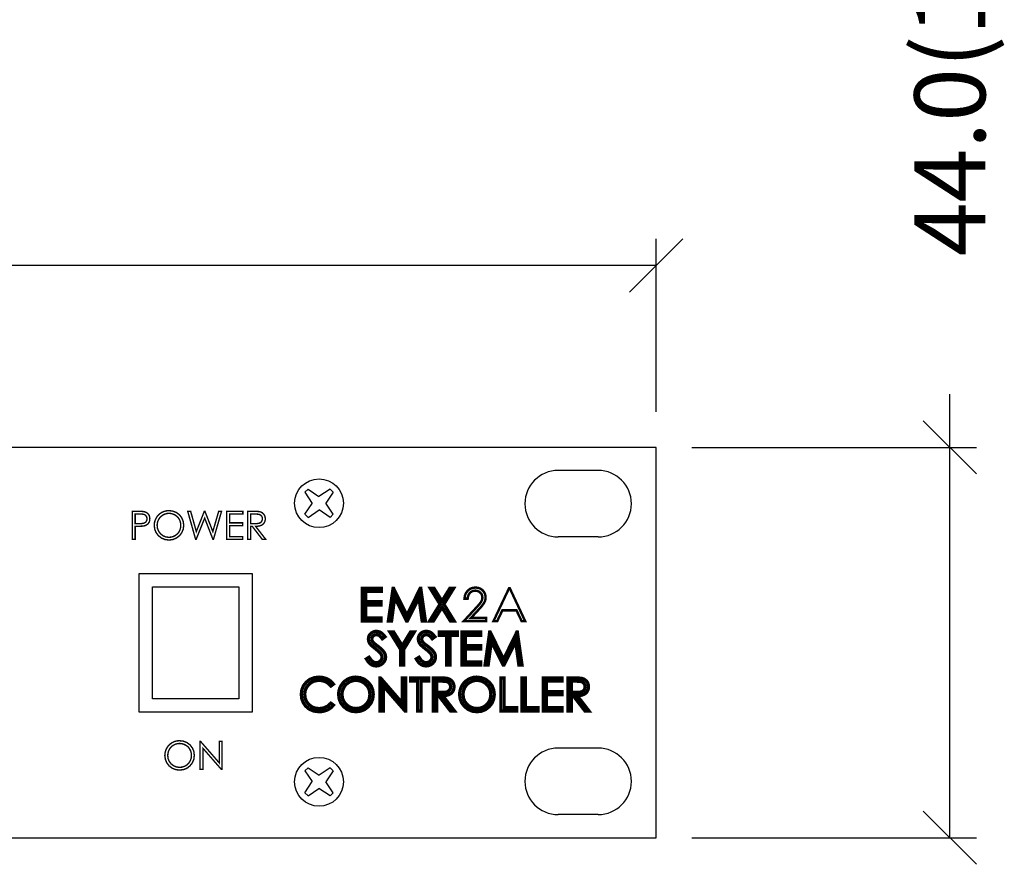
# Model space of a CAD drawing. Extents: x 96 to 650, y 80 to 597.
# Drawn here: x 539 to 650, y 204 to 299 of the extents above; entities that cross this region are included whole.
import ezdxf

# ---------------------------------------------------------------- set-up
doc = ezdxf.new("R2010")
doc.units = 0
doc.header["$MEASUREMENT"] = 0
doc.layers.get('0').update_dxf_attribs({"linetype": 'CONTINUOUS'})
doc.layers.get('Defpoints').update_dxf_attribs({"linetype": 'CONTINUOUS'})
for name, color, linetype in [('ARTWORK', 7, 'CONTINUOUS'), ('DIMS', 5, 'CONTINUOUS'), ('OBJECT', 1, 'CONTINUOUS')]:
    doc.layers.add(name, color=color, linetype=linetype)
doc.styles.get("Standard").update_dxf_attribs({"font": 'romans.shx', "width": 1.25, "oblique": 10, "height": 8})
doc.dimstyles.get("Standard").update_dxf_attribs({"dimtxt": 8, "dimasz": 6, "dimexe": 3, "dimexo": 4, "dimgap": 5, "dimtad": 0, "dimdec": 1, "dimzin": 0, "dimdsep": 46, "dimtxsty": 'Standard', "dimblk": 'OBLIQUE', "dimcen": 2.5, "dimclrd": 5, "dimclre": 5, "dimclrt": 7, "dimadec": 0, "dimazin": 0, "dimtfac": 1, "dimtdec": 1, "dimtofl": 0, "dimtmove": 0, "dimatfit": 3, "dimldrblk": 'OBLIQUE', "dimfxl": 0, "dimtolj": 1, "dimtzin": 0, "dimarcsym": 0})

# ---------------------------------------------------------------- blocks, each defined once
blk = doc.blocks.new('_Oblique')
at = {"color": 0, "linetype": 'ByBlock', "lineweight": -2}
blk.add_line((-0.5, -0.5), (0.5, 0.5), dxfattribs=at)
blk = doc.blocks.new('*D1')
at = {"layer": 'Defpoints', "color": 0}
for p in [(610.67, 271.46), (128.07, 250.97), (610.67, 250.97)]:
    blk.add_point(p, dxfattribs=at)
at = {"layer": 'DIMS', "color": 5, "lineweight": -2}
for p, q in [((128.07, 254.97), (128.07, 274.46)), ((610.67, 254.97), (610.67, 274.46)), ((128.07, 271.46), (293.53, 271.46)), ((610.67, 271.46), (445.22, 271.46))]:
    blk.add_line(p, q, dxfattribs=at)
at = {"layer": 'DIMS', "color": 5, "lineweight": -2, "xscale": 6, "yscale": 6, "zscale": 6, "rotation": 180}
blk.add_blockref('_Oblique', (128.07, 271.46), dxfattribs=at)
at = {"layer": 'DIMS', "color": 5, "lineweight": -2, "xscale": 6, "yscale": 6, "zscale": 6}
blk.add_blockref('_Oblique', (610.67, 271.46), dxfattribs=at)
at = {"layer": 'DIMS', "color": 7, "insert": (369.37, 271.46), "char_height": 8, "attachment_point": 5}
blk.add_mtext('\\A1;482.6mm [19.00"]', dxfattribs=at)
blk = doc.blocks.new('*D2')
at = {"layer": 'Defpoints', "color": 0}
for p in [(610.67, 250.97), (643.76, 250.97), (610.67, 206.97)]:
    blk.add_point(p, dxfattribs=at)
at = {"layer": 'DIMS', "color": 5, "lineweight": -2}
for p, q in [((643.76, 250.97), (643.76, 256.97)), ((614.67, 250.97), (646.76, 250.97)), ((643.76, 206.97), (643.76, 250.97)), ((614.67, 206.97), (646.76, 206.97))]:
    blk.add_line(p, q, dxfattribs=at)
at = {"layer": 'DIMS', "color": 5, "lineweight": -2, "xscale": 6, "yscale": 6, "zscale": 6}
for p, rotation in [((643.76, 250.97), 90), ((643.76, 206.97), 270)]:
    blk.add_blockref('_Oblique', p, dxfattribs=dict(at, rotation=rotation))
at = {"layer": 'DIMS', "color": 7, "insert": (643.76, 293.77), "char_height": 8, "attachment_point": 5, "rotation": 90}
blk.add_mtext('\\A1;44.0(1U)', dxfattribs=at)
blk = doc.blocks.new('2')
at = {"layer": 'ARTWORK', "color": 7, "linetype": 'Continuous', "const_width": 0.158}
blk.add_lwpolyline([(-1.207, 1.272), (-1.413, 1.272), (-1.386, 1.473), (-1.315, 1.648), (-1.2, 1.798), (-1.053, 1.911), (-0.885, 1.98), (-0.695, 2.003), (-0.509, 1.982), (-0.349, 1.917), (-0.213, 1.811), (-0.111, 1.675), (-0.05, 1.524), (-0.029, 1.358), (-0.039, 1.238), (-0.068, 1.123), (-0.117, 1.014), (-0.194, 0.894), (-0.308, 0.749), (-0.459, 0.579), (-0.996, 0), (0, 0), (0, -0.208), (-1.465, -0.208), (-0.641, 0.682), (-0.493, 0.845), (-0.384, 0.978), (-0.315, 1.08), (-0.273, 1.168), (-0.247, 1.259), (-0.239, 1.353), (-0.254, 1.469), (-0.299, 1.573), (-0.375, 1.666), (-0.472, 1.739), (-0.583, 1.783), (-0.707, 1.798), (-0.837, 1.782), (-0.951, 1.736), (-1.051, 1.66), (-1.129, 1.556), (-1.181, 1.426), (-1.207, 1.272)], dxfattribs=at)
blk.add_lwpolyline([(-1.207, 1.272), (-1.413, 1.272), (-1.386, 1.473), (-1.315, 1.648), (-1.2, 1.798), (-1.053, 1.911), (-0.885, 1.98), (-0.695, 2.003), (-0.509, 1.982), (-0.349, 1.917), (-0.213, 1.811), (-0.111, 1.675), (-0.05, 1.524), (-0.029, 1.358), (-0.039, 1.238), (-0.068, 1.123), (-0.117, 1.014), (-0.194, 0.894), (-0.308, 0.749), (-0.459, 0.579), (-0.996, 0), (0, 0), (0, -0.208), (-1.465, -0.208), (-0.641, 0.682), (-0.493, 0.845), (-0.384, 0.978), (-0.315, 1.08), (-0.273, 1.168), (-0.247, 1.259), (-0.239, 1.353), (-0.254, 1.469), (-0.299, 1.573), (-0.375, 1.666), (-0.472, 1.739), (-0.583, 1.783), (-0.707, 1.798), (-0.837, 1.782), (-0.951, 1.736), (-1.051, 1.66), (-1.129, 1.556), (-1.181, 1.426), (-1.207, 1.272)], dxfattribs=at)

msp = doc.modelspace()

# ---------------------------------------------------------------- linework, layer by layer
at = {"layer": 'ARTWORK', "color": 7, "linetype": 'Continuous'}
for points, const_width in [([(551.63, 243.76), (552.26, 243.76), (552.58, 243.75), (552.82, 243.74), (552.99, 243.71), (553.16, 243.65), (553.31, 243.56), (553.43, 243.44), (553.53, 243.29), (553.58, 243.11), (553.6, 242.92), (553.58, 242.72), (553.53, 242.55), (553.44, 242.4), (553.31, 242.28), (553.16, 242.18), (552.97, 242.12), (552.79, 242.09), (552.52, 242.08), (552.17, 242.07), (551.95, 242.07), (551.95, 240.6), (551.63, 240.6), (551.63, 243.76)], 0.158), ([(551.63, 243.76), (552.26, 243.76), (552.58, 243.75), (552.82, 243.74), (552.99, 243.71), (553.16, 243.65), (553.31, 243.56), (553.43, 243.44), (553.53, 243.29), (553.58, 243.11), (553.6, 242.92), (553.58, 242.72), (553.53, 242.55), (553.44, 242.4), (553.31, 242.28), (553.16, 242.18), (552.97, 242.12), (552.79, 242.09), (552.52, 242.08), (552.17, 242.07), (551.95, 242.07), (551.95, 240.6), (551.63, 240.6), (551.63, 243.76)], 0.158), ([(551.95, 243.45), (551.95, 242.38), (552.48, 242.37), (552.68, 242.38), (552.84, 242.4), (552.95, 242.43), (553.05, 242.48), (553.13, 242.54), (553.19, 242.62), (553.24, 242.71), (553.27, 242.81), (553.28, 242.92), (553.27, 243.02), (553.24, 243.12), (553.19, 243.21), (553.13, 243.29), (553.05, 243.35), (552.96, 243.4), (552.85, 243.43), (552.7, 243.45), (552.5, 243.45), (551.95, 243.45)], 0.158), ([(551.95, 243.45), (551.95, 242.38), (552.48, 242.37), (552.68, 242.38), (552.84, 242.4), (552.95, 242.43), (553.05, 242.48), (553.13, 242.54), (553.19, 242.62), (553.24, 242.71), (553.27, 242.81), (553.28, 242.92), (553.27, 243.02), (553.24, 243.12), (553.19, 243.21), (553.13, 243.29), (553.05, 243.35), (552.96, 243.4), (552.85, 243.43), (552.7, 243.45), (552.5, 243.45), (551.95, 243.45)], 0.158), ([(555.74, 243.84), (556.19, 243.78), (556.59, 243.63), (556.94, 243.36), (557.2, 243.02), (557.36, 242.62), (557.42, 242.18), (557.36, 241.74), (557.2, 241.35), (556.94, 241.01), (556.59, 240.74), (556.2, 240.58), (555.76, 240.52), (555.32, 240.58), (554.92, 240.74), (554.58, 241), (554.31, 241.35), (554.15, 241.74), (554.1, 242.17), (554.12, 242.46), (554.19, 242.74), (554.32, 243.01), (554.48, 243.25), (554.68, 243.45), (554.92, 243.62), (555.18, 243.74), (555.45, 243.81), (555.74, 243.84)], 0.158), ([(555.74, 243.84), (556.19, 243.78), (556.59, 243.63), (556.94, 243.36), (557.2, 243.02), (557.36, 242.62), (557.42, 242.18), (557.36, 241.74), (557.2, 241.35), (556.94, 241.01), (556.59, 240.74), (556.2, 240.58), (555.76, 240.52), (555.32, 240.58), (554.92, 240.74), (554.58, 241), (554.31, 241.35), (554.15, 241.74), (554.1, 242.17), (554.12, 242.46), (554.19, 242.74), (554.32, 243.01), (554.48, 243.25), (554.68, 243.45), (554.92, 243.62), (555.18, 243.74), (555.45, 243.81), (555.74, 243.84)], 0.158), ([(555.75, 243.53), (555.52, 243.51), (555.3, 243.45), (555.09, 243.35), (554.9, 243.21), (554.73, 243.05), (554.6, 242.86), (554.5, 242.64), (554.44, 242.41), (554.42, 242.17), (554.47, 241.81), (554.6, 241.5), (554.81, 241.22), (555.09, 241), (555.4, 240.87), (555.75, 240.83), (555.99, 240.85), (556.22, 240.91), (556.43, 241.01), (556.62, 241.14), (556.79, 241.3), (556.92, 241.5), (557.01, 241.71), (557.07, 241.94), (557.09, 242.18), (557.07, 242.42), (557.01, 242.65), (556.92, 242.86), (556.79, 243.05), (556.62, 243.21), (556.43, 243.35), (556.21, 243.45), (555.99, 243.51), (555.75, 243.53)], 0.158), ([(555.75, 243.53), (555.52, 243.51), (555.3, 243.45), (555.09, 243.35), (554.9, 243.21), (554.73, 243.05), (554.6, 242.86), (554.5, 242.64), (554.44, 242.41), (554.42, 242.17), (554.47, 241.81), (554.6, 241.5), (554.81, 241.22), (555.09, 241), (555.4, 240.87), (555.75, 240.83), (555.99, 240.85), (556.22, 240.91), (556.43, 241.01), (556.62, 241.14), (556.79, 241.3), (556.92, 241.5), (557.01, 241.71), (557.07, 241.94), (557.09, 242.18), (557.07, 242.42), (557.01, 242.65), (556.92, 242.86), (556.79, 243.05), (556.62, 243.21), (556.43, 243.35), (556.21, 243.45), (555.99, 243.51), (555.75, 243.53)], 0.158), ([(557.87, 243.76), (558.2, 243.76), (558.84, 241.48), (559.74, 243.76), (559.81, 243.76), (560.7, 241.48), (561.36, 243.76), (561.68, 243.76), (560.77, 240.6), (560.71, 240.6), (559.78, 242.99), (558.82, 240.6), (558.76, 240.6), (557.87, 243.76)], 0.158), ([(557.87, 243.76), (558.2, 243.76), (558.84, 241.48), (559.74, 243.76), (559.81, 243.76), (560.7, 241.48), (561.36, 243.76), (561.68, 243.76), (560.77, 240.6), (560.71, 240.6), (559.78, 242.99), (558.82, 240.6), (558.76, 240.6), (557.87, 243.76)], 0.158), ([(562.27, 243.76), (564.08, 243.76), (564.08, 243.45), (562.59, 243.45), (562.59, 242.46), (564.07, 242.46), (564.07, 242.15), (562.59, 242.15), (562.59, 240.91), (564.07, 240.91), (564.07, 240.6), (562.27, 240.6), (562.27, 243.76)], 0.158), ([(562.27, 243.76), (564.08, 243.76), (564.08, 243.45), (562.59, 243.45), (562.59, 242.46), (564.07, 242.46), (564.07, 242.15), (562.59, 242.15), (562.59, 240.91), (564.07, 240.91), (564.07, 240.6), (562.27, 240.6), (562.27, 243.76)], 0.158), ([(564.64, 243.76), (565.27, 243.76), (565.58, 243.75), (565.82, 243.74), (565.98, 243.72), (566.16, 243.66), (566.31, 243.56), (566.44, 243.44), (566.53, 243.29), (566.59, 243.12), (566.61, 242.92), (566.6, 242.76), (566.56, 242.6), (566.49, 242.47), (566.4, 242.35), (566.28, 242.25), (566.15, 242.17), (565.98, 242.12), (565.77, 242.08), (565.52, 242.07), (566.66, 240.6), (566.27, 240.6), (565.14, 242.07), (564.96, 242.07), (564.96, 240.6), (564.64, 240.6), (564.64, 243.76)], 0.158), ([(564.64, 243.76), (565.27, 243.76), (565.58, 243.75), (565.82, 243.74), (565.98, 243.72), (566.16, 243.66), (566.31, 243.56), (566.44, 243.44), (566.53, 243.29), (566.59, 243.12), (566.61, 242.92), (566.6, 242.76), (566.56, 242.6), (566.49, 242.47), (566.4, 242.35), (566.28, 242.25), (566.15, 242.17), (565.98, 242.12), (565.77, 242.08), (565.52, 242.07), (566.66, 240.6), (566.27, 240.6), (565.14, 242.07), (564.96, 242.07), (564.96, 240.6), (564.64, 240.6), (564.64, 243.76)], 0.158), ([(564.96, 243.45), (564.96, 242.38), (565.5, 242.37), (565.69, 242.38), (565.85, 242.4), (565.96, 242.43), (566.06, 242.48), (566.14, 242.55), (566.2, 242.63), (566.25, 242.72), (566.28, 242.81), (566.29, 242.92), (566.28, 243.02), (566.25, 243.12), (566.2, 243.21), (566.14, 243.29), (566.06, 243.35), (565.97, 243.39), (565.86, 243.43), (565.71, 243.44), (565.51, 243.45), (564.96, 243.45)], 0.158), ([(564.96, 243.45), (564.96, 242.38), (565.5, 242.37), (565.69, 242.38), (565.85, 242.4), (565.96, 242.43), (566.06, 242.48), (566.14, 242.55), (566.2, 242.63), (566.25, 242.72), (566.28, 242.81), (566.29, 242.92), (566.28, 243.02), (566.25, 243.12), (566.2, 243.21), (566.14, 243.29), (566.06, 243.35), (565.97, 243.39), (565.86, 243.43), (565.71, 243.44), (565.51, 243.45), (564.96, 243.45)], 0.158), ([(577.56, 235.08), (579.69, 235.08), (579.69, 234.72), (577.93, 234.72), (577.93, 233.56), (579.67, 233.56), (579.67, 233.2), (577.93, 233.2), (577.93, 231.74), (579.67, 231.74), (579.67, 231.38), (577.56, 231.38), (577.56, 235.08)], 0.369), ([(577.56, 235.08), (579.69, 235.08), (579.69, 234.72), (577.93, 234.72), (577.93, 233.56), (579.67, 233.56), (579.67, 233.2), (577.93, 233.2), (577.93, 231.74), (579.67, 231.74), (579.67, 231.38), (577.56, 231.38), (577.56, 235.08)], 0.369), ([(580.48, 231.38), (581.01, 235.08), (581.07, 235.08), (582.57, 232.04), (584.07, 235.08), (584.13, 235.08), (584.66, 231.38), (584.29, 231.38), (583.93, 234.03), (582.62, 231.38), (582.53, 231.38), (581.2, 234.05), (580.84, 231.38), (580.48, 231.38)], 0.369), ([(580.48, 231.38), (581.01, 235.08), (581.07, 235.08), (582.57, 232.04), (584.07, 235.08), (584.13, 235.08), (584.66, 231.38), (584.29, 231.38), (583.93, 234.03), (582.62, 231.38), (582.53, 231.38), (581.2, 234.05), (580.84, 231.38), (580.48, 231.38)], 0.369), ([(585.2, 235.08), (585.63, 235.08), (586.52, 233.64), (587.41, 235.08), (587.84, 235.08), (586.74, 233.29), (587.91, 231.38), (587.48, 231.38), (586.52, 232.93), (585.55, 231.38), (585.12, 231.38), (586.3, 233.29), (585.2, 235.08)], 0.369), ([(585.2, 235.08), (585.63, 235.08), (586.52, 233.64), (587.41, 235.08), (587.84, 235.08), (586.74, 233.29), (587.91, 231.38), (587.48, 231.38), (586.52, 232.93), (585.55, 231.38), (585.12, 231.38), (586.3, 233.29), (585.2, 235.08)], 0.369), ([(594.17, 235.08), (595.9, 231.38), (595.5, 231.38), (594.92, 232.6), (593.33, 232.6), (592.75, 231.38), (592.33, 231.38), (594.08, 235.08), (594.17, 235.08)], 0.272), ([(594.17, 235.08), (595.9, 231.38), (595.5, 231.38), (594.92, 232.6), (593.33, 232.6), (592.75, 231.38), (592.33, 231.38), (594.08, 235.08), (594.17, 235.08)], 0.272), ([(578, 227.12), (578.31, 227.31), (578.55, 226.97), (578.8, 226.76), (579.08, 226.69), (579.2, 226.7), (579.32, 226.73), (579.43, 226.78), (579.53, 226.85), (579.62, 226.92), (579.68, 227.01), (579.73, 227.11), (579.76, 227.22), (579.77, 227.32), (579.75, 227.45), (579.71, 227.57), (579.64, 227.69), (579.49, 227.87), (579.28, 228.06), (579.01, 228.28), (578.74, 228.5), (578.54, 228.67), (578.43, 228.79), (578.32, 228.97), (578.26, 229.16), (578.23, 229.36), (578.25, 229.52), (578.28, 229.66), (578.35, 229.8), (578.44, 229.92), (578.55, 230.03), (578.68, 230.11), (578.82, 230.18), (578.97, 230.22), (579.13, 230.23), (579.3, 230.21), (579.47, 230.17), (579.62, 230.1), (579.78, 229.99), (579.94, 229.83), (580.11, 229.62), (579.8, 229.39), (579.67, 229.56), (579.55, 229.68), (579.45, 229.76), (579.35, 229.81), (579.24, 229.84), (579.13, 229.85), (578.99, 229.83), (578.86, 229.78), (578.76, 229.71), (578.68, 229.61), (578.63, 229.5), (578.62, 229.37), (578.62, 229.29), (578.64, 229.22), (578.67, 229.14), (578.71, 229.06), (578.77, 228.98), (578.85, 228.89), (578.94, 228.82), (579.1, 228.7), (579.33, 228.52), (579.62, 228.29), (579.84, 228.08), (579.99, 227.89), (580.09, 227.7), (580.15, 227.52), (580.17, 227.33), (580.14, 227.07), (580.03, 226.84), (579.86, 226.63), (579.64, 226.47), (579.4, 226.37), (579.12, 226.33), (578.9, 226.35), (578.7, 226.41), (578.51, 226.51), (578.33, 226.66), (578.16, 226.86), (578, 227.12)], 0.369), ([(578, 227.12), (578.31, 227.31), (578.55, 226.97), (578.8, 226.76), (579.08, 226.69), (579.2, 226.7), (579.32, 226.73), (579.43, 226.78), (579.53, 226.85), (579.62, 226.92), (579.68, 227.01), (579.73, 227.11), (579.76, 227.22), (579.77, 227.32), (579.75, 227.45), (579.71, 227.57), (579.64, 227.69), (579.49, 227.87), (579.28, 228.06), (579.01, 228.28), (578.74, 228.5), (578.54, 228.67), (578.43, 228.79), (578.32, 228.97), (578.26, 229.16), (578.23, 229.36), (578.25, 229.52), (578.28, 229.66), (578.35, 229.8), (578.44, 229.92), (578.55, 230.03), (578.68, 230.11), (578.82, 230.18), (578.97, 230.22), (579.13, 230.23), (579.3, 230.21), (579.47, 230.17), (579.62, 230.1), (579.78, 229.99), (579.94, 229.83), (580.11, 229.62), (579.8, 229.39), (579.67, 229.56), (579.55, 229.68), (579.45, 229.76), (579.35, 229.81), (579.24, 229.84), (579.13, 229.85), (578.99, 229.83), (578.86, 229.78), (578.76, 229.71), (578.68, 229.61), (578.63, 229.5), (578.62, 229.37), (578.62, 229.29), (578.64, 229.22), (578.67, 229.14), (578.71, 229.06), (578.77, 228.98), (578.85, 228.89), (578.94, 228.82), (579.1, 228.7), (579.33, 228.52), (579.62, 228.29), (579.84, 228.08), (579.99, 227.89), (580.09, 227.7), (580.15, 227.52), (580.17, 227.33), (580.14, 227.07), (580.03, 226.84), (579.86, 226.63), (579.64, 226.47), (579.4, 226.37), (579.12, 226.33), (578.9, 226.35), (578.7, 226.41), (578.51, 226.51), (578.33, 226.66), (578.16, 226.86), (578, 227.12)], 0.369), ([(580.66, 230.14), (581.09, 230.14), (582.04, 228.61), (582.97, 230.14), (583.4, 230.14), (582.22, 228.2), (582.22, 226.43), (581.86, 226.43), (581.86, 228.2), (580.66, 230.14)], 0.369), ([(580.66, 230.14), (581.09, 230.14), (582.04, 228.61), (582.97, 230.14), (583.4, 230.14), (582.22, 228.2), (582.22, 226.43), (581.86, 226.43), (581.86, 228.2), (580.66, 230.14)], 0.369), ([(583.62, 227.12), (583.94, 227.31), (584.17, 226.97), (584.43, 226.76), (584.71, 226.69), (584.83, 226.7), (584.95, 226.73), (585.06, 226.78), (585.16, 226.85), (585.24, 226.92), (585.31, 227.01), (585.36, 227.11), (585.38, 227.22), (585.39, 227.32), (585.38, 227.45), (585.34, 227.57), (585.27, 227.69), (585.12, 227.87), (584.91, 228.06), (584.63, 228.28), (584.36, 228.5), (584.17, 228.67), (584.06, 228.79), (583.95, 228.97), (583.88, 229.16), (583.86, 229.36), (583.87, 229.52), (583.91, 229.66), (583.97, 229.8), (584.06, 229.92), (584.17, 230.03), (584.3, 230.11), (584.45, 230.18), (584.6, 230.22), (584.76, 230.23), (584.93, 230.21), (585.09, 230.17), (585.25, 230.1), (585.4, 229.99), (585.56, 229.83), (585.73, 229.62), (585.43, 229.39), (585.3, 229.56), (585.18, 229.68), (585.07, 229.76), (584.97, 229.81), (584.86, 229.84), (584.75, 229.85), (584.61, 229.83), (584.49, 229.78), (584.38, 229.71), (584.31, 229.61), (584.26, 229.5), (584.24, 229.37), (584.25, 229.29), (584.26, 229.22), (584.29, 229.14), (584.34, 229.06), (584.4, 228.98), (584.48, 228.89), (584.56, 228.82), (584.72, 228.7), (584.96, 228.52), (585.24, 228.29), (585.46, 228.08), (585.62, 227.89), (585.72, 227.7), (585.78, 227.52), (585.79, 227.33), (585.76, 227.07), (585.66, 226.84), (585.49, 226.63), (585.27, 226.47), (585.02, 226.37), (584.74, 226.33), (584.53, 226.35), (584.32, 226.41), (584.13, 226.51), (583.95, 226.66), (583.78, 226.86), (583.62, 227.12)], 0.369), ([(583.62, 227.12), (583.94, 227.31), (584.17, 226.97), (584.43, 226.76), (584.71, 226.69), (584.83, 226.7), (584.95, 226.73), (585.06, 226.78), (585.16, 226.85), (585.24, 226.92), (585.31, 227.01), (585.36, 227.11), (585.38, 227.22), (585.39, 227.32), (585.38, 227.45), (585.34, 227.57), (585.27, 227.69), (585.12, 227.87), (584.91, 228.06), (584.63, 228.28), (584.36, 228.5), (584.17, 228.67), (584.06, 228.79), (583.95, 228.97), (583.88, 229.16), (583.86, 229.36), (583.87, 229.52), (583.91, 229.66), (583.97, 229.8), (584.06, 229.92), (584.17, 230.03), (584.3, 230.11), (584.45, 230.18), (584.6, 230.22), (584.76, 230.23), (584.93, 230.21), (585.09, 230.17), (585.25, 230.1), (585.4, 229.99), (585.56, 229.83), (585.73, 229.62), (585.43, 229.39), (585.3, 229.56), (585.18, 229.68), (585.07, 229.76), (584.97, 229.81), (584.86, 229.84), (584.75, 229.85), (584.61, 229.83), (584.49, 229.78), (584.38, 229.71), (584.31, 229.61), (584.26, 229.5), (584.24, 229.37), (584.25, 229.29), (584.26, 229.22), (584.29, 229.14), (584.34, 229.06), (584.4, 228.98), (584.48, 228.89), (584.56, 228.82), (584.72, 228.7), (584.96, 228.52), (585.24, 228.29), (585.46, 228.08), (585.62, 227.89), (585.72, 227.7), (585.78, 227.52), (585.79, 227.33), (585.76, 227.07), (585.66, 226.84), (585.49, 226.63), (585.27, 226.47), (585.02, 226.37), (584.74, 226.33), (584.53, 226.35), (584.32, 226.41), (584.13, 226.51), (583.95, 226.66), (583.78, 226.86), (583.62, 227.12)], 0.369), ([(586.21, 229.77), (586.21, 230.14), (588.24, 230.14), (588.24, 229.77), (587.42, 229.77), (587.42, 226.43), (587.04, 226.43), (587.04, 229.77), (586.21, 229.77)], 0.369), ([(586.21, 229.77), (586.21, 230.14), (588.24, 230.14), (588.24, 229.77), (587.42, 229.77), (587.42, 226.43), (587.04, 226.43), (587.04, 229.77), (586.21, 229.77)], 0.369), ([(588.78, 230.14), (590.9, 230.14), (590.9, 229.77), (589.15, 229.77), (589.15, 228.61), (590.89, 228.61), (590.89, 228.25), (589.15, 228.25), (589.15, 226.79), (590.89, 226.79), (590.89, 226.43), (588.78, 226.43), (588.78, 230.14)], 0.369), ([(588.78, 230.14), (590.9, 230.14), (590.9, 229.77), (589.15, 229.77), (589.15, 228.61), (590.89, 228.61), (590.89, 228.25), (589.15, 228.25), (589.15, 226.79), (590.89, 226.79), (590.89, 226.43), (588.78, 226.43), (588.78, 230.14)], 0.369), ([(591.38, 226.43), (591.9, 230.14), (591.96, 230.14), (593.47, 227.09), (594.96, 230.14), (595.02, 230.14), (595.55, 226.43), (595.19, 226.43), (594.83, 229.08), (593.52, 226.43), (593.42, 226.43), (592.09, 229.1), (591.73, 226.43), (591.38, 226.43)], 0.369), ([(591.38, 226.43), (591.9, 230.14), (591.96, 230.14), (593.47, 227.09), (594.96, 230.14), (595.02, 230.14), (595.55, 226.43), (595.19, 226.43), (594.83, 229.08), (593.52, 226.43), (593.42, 226.43), (592.09, 229.1), (591.73, 226.43), (591.38, 226.43)], 0.369), ([(574.29, 224.28), (574, 224.06), (573.83, 224.25), (573.64, 224.41), (573.42, 224.54), (573.19, 224.63), (572.94, 224.68), (572.68, 224.7), (572.39, 224.68), (572.11, 224.61), (571.85, 224.49), (571.62, 224.33), (571.43, 224.14), (571.27, 223.91), (571.15, 223.67), (571.08, 223.4), (571.06, 223.11), (571.11, 222.68), (571.27, 222.3), (571.52, 221.98), (571.86, 221.72), (572.25, 221.57), (572.7, 221.52), (573.19, 221.59), (573.62, 221.79), (574, 222.13), (574.29, 221.91), (574.09, 221.69), (573.86, 221.51), (573.6, 221.36), (573.31, 221.26), (573.01, 221.19), (572.68, 221.17), (572.07, 221.24), (571.56, 221.46), (571.14, 221.82), (570.88, 222.21), (570.72, 222.65), (570.67, 223.14), (570.73, 223.65), (570.92, 224.11), (571.24, 224.51), (571.65, 224.82), (572.13, 225), (572.67, 225.07), (573.01, 225.04), (573.32, 224.97), (573.61, 224.86), (573.87, 224.7), (574.1, 224.51), (574.29, 224.28)], 0.369), ([(574.29, 224.28), (574, 224.06), (573.83, 224.25), (573.64, 224.41), (573.42, 224.54), (573.19, 224.63), (572.94, 224.68), (572.68, 224.7), (572.39, 224.68), (572.11, 224.61), (571.85, 224.49), (571.62, 224.33), (571.43, 224.14), (571.27, 223.91), (571.15, 223.67), (571.08, 223.4), (571.06, 223.11), (571.11, 222.68), (571.27, 222.3), (571.52, 221.98), (571.86, 221.72), (572.25, 221.57), (572.7, 221.52), (573.19, 221.59), (573.62, 221.79), (574, 222.13), (574.29, 221.91), (574.09, 221.69), (573.86, 221.51), (573.6, 221.36), (573.31, 221.26), (573.01, 221.19), (572.68, 221.17), (572.07, 221.24), (571.56, 221.46), (571.14, 221.82), (570.88, 222.21), (570.72, 222.65), (570.67, 223.14), (570.73, 223.65), (570.92, 224.11), (571.24, 224.51), (571.65, 224.82), (572.13, 225), (572.67, 225.07), (573.01, 225.04), (573.32, 224.97), (573.61, 224.86), (573.87, 224.7), (574.1, 224.51), (574.29, 224.28)], 0.369), ([(576.8, 225.07), (577.34, 225), (577.8, 224.82), (578.21, 224.5), (578.53, 224.1), (578.72, 223.64), (578.78, 223.12), (578.72, 222.6), (578.53, 222.14), (578.21, 221.74), (577.81, 221.42), (577.35, 221.23), (576.83, 221.17), (576.31, 221.23), (575.85, 221.42), (575.44, 221.74), (575.13, 222.14), (574.94, 222.59), (574.88, 223.1), (574.9, 223.45), (574.99, 223.78), (575.13, 224.09), (575.33, 224.37), (575.56, 224.61), (575.84, 224.81), (576.14, 224.95), (576.47, 225.04), (576.8, 225.07)], 0.369), ([(576.8, 225.07), (577.34, 225), (577.8, 224.82), (578.21, 224.5), (578.53, 224.1), (578.72, 223.64), (578.78, 223.12), (578.72, 222.6), (578.53, 222.14), (578.21, 221.74), (577.81, 221.42), (577.35, 221.23), (576.83, 221.17), (576.31, 221.23), (575.85, 221.42), (575.44, 221.74), (575.13, 222.14), (574.94, 222.59), (574.88, 223.1), (574.9, 223.45), (574.99, 223.78), (575.13, 224.09), (575.33, 224.37), (575.56, 224.61), (575.84, 224.81), (576.14, 224.95), (576.47, 225.04), (576.8, 225.07)], 0.369), ([(576.82, 224.7), (576.55, 224.68), (576.29, 224.61), (576.04, 224.49), (575.82, 224.33), (575.62, 224.14), (575.47, 223.91), (575.35, 223.66), (575.28, 223.39), (575.26, 223.1), (575.31, 222.68), (575.47, 222.31), (575.72, 221.99), (576.05, 221.73), (576.41, 221.58), (576.82, 221.53), (577.1, 221.55), (577.37, 221.62), (577.62, 221.74), (577.85, 221.9), (578.04, 222.09), (578.19, 222.31), (578.31, 222.56), (578.37, 222.83), (578.4, 223.12), (578.37, 223.4), (578.31, 223.67), (578.19, 223.92), (578.04, 224.14), (577.84, 224.33), (577.61, 224.49), (577.36, 224.61), (577.1, 224.68), (576.82, 224.7)], 0.369), ([(576.82, 224.7), (576.55, 224.68), (576.29, 224.61), (576.04, 224.49), (575.82, 224.33), (575.62, 224.14), (575.47, 223.91), (575.35, 223.66), (575.28, 223.39), (575.26, 223.1), (575.31, 222.68), (575.47, 222.31), (575.72, 221.99), (576.05, 221.73), (576.41, 221.58), (576.82, 221.53), (577.1, 221.55), (577.37, 221.62), (577.62, 221.74), (577.85, 221.9), (578.04, 222.09), (578.19, 222.31), (578.31, 222.56), (578.37, 222.83), (578.4, 223.12), (578.37, 223.4), (578.31, 223.67), (578.19, 223.92), (578.04, 224.14), (577.84, 224.33), (577.61, 224.49), (577.36, 224.61), (577.1, 224.68), (576.82, 224.7)], 0.369), ([(579.53, 221.26), (579.53, 224.97), (579.61, 224.97), (582.07, 222.13), (582.07, 224.97), (582.44, 224.97), (582.44, 221.26), (582.35, 221.26), (579.91, 224.07), (579.91, 221.26), (579.53, 221.26)], 0.369), ([(579.53, 221.26), (579.53, 224.97), (579.61, 224.97), (582.07, 222.13), (582.07, 224.97), (582.44, 224.97), (582.44, 221.26), (582.35, 221.26), (579.91, 224.07), (579.91, 221.26), (579.53, 221.26)], 0.369), ([(582.98, 224.61), (582.98, 224.97), (585.01, 224.97), (585.01, 224.61), (584.18, 224.61), (584.18, 221.26), (583.8, 221.26), (583.8, 224.61), (582.98, 224.61)], 0.369), ([(582.98, 224.61), (582.98, 224.97), (585.01, 224.97), (585.01, 224.61), (584.18, 224.61), (584.18, 221.26), (583.8, 221.26), (583.8, 224.61), (582.98, 224.61)], 0.369), ([(585.56, 224.97), (586.3, 224.97), (586.67, 224.97), (586.95, 224.95), (587.14, 224.92), (587.34, 224.85), (587.52, 224.74), (587.67, 224.6), (587.79, 224.42), (587.86, 224.22), (587.88, 223.99), (587.86, 223.79), (587.82, 223.62), (587.74, 223.46), (587.63, 223.31), (587.49, 223.2), (587.33, 223.11), (587.13, 223.04), (586.89, 223), (586.6, 222.99), (587.93, 221.26), (587.47, 221.26), (586.14, 222.99), (585.93, 222.99), (585.93, 221.26), (585.56, 221.26), (585.56, 224.97)], 0.369), ([(585.56, 224.97), (586.3, 224.97), (586.67, 224.97), (586.95, 224.95), (587.14, 224.92), (587.34, 224.85), (587.52, 224.74), (587.67, 224.6), (587.79, 224.42), (587.86, 224.22), (587.88, 223.99), (587.86, 223.79), (587.82, 223.62), (587.74, 223.46), (587.63, 223.31), (587.49, 223.2), (587.33, 223.11), (587.13, 223.04), (586.89, 223), (586.6, 222.99), (587.93, 221.26), (587.47, 221.26), (586.14, 222.99), (585.93, 222.99), (585.93, 221.26), (585.56, 221.26), (585.56, 224.97)], 0.369), ([(585.93, 224.61), (585.93, 223.35), (586.57, 223.34), (586.8, 223.35), (586.98, 223.38), (587.12, 223.41), (587.23, 223.47), (587.32, 223.55), (587.39, 223.64), (587.45, 223.75), (587.48, 223.86), (587.49, 223.99), (587.48, 224.11), (587.45, 224.22), (587.39, 224.33), (587.32, 224.42), (587.23, 224.49), (587.13, 224.54), (587, 224.58), (586.81, 224.6), (586.58, 224.61), (585.93, 224.61)], 0.369), ([(585.93, 224.61), (585.93, 223.35), (586.57, 223.34), (586.8, 223.35), (586.98, 223.38), (587.12, 223.41), (587.23, 223.47), (587.32, 223.55), (587.39, 223.64), (587.45, 223.75), (587.48, 223.86), (587.49, 223.99), (587.48, 224.11), (587.45, 224.22), (587.39, 224.33), (587.32, 224.42), (587.23, 224.49), (587.13, 224.54), (587, 224.58), (586.81, 224.6), (586.58, 224.61), (585.93, 224.61)], 0.369), ([(590.44, 225.07), (590.97, 225), (591.44, 224.82), (591.85, 224.5), (592.17, 224.1), (592.35, 223.64), (592.42, 223.12), (592.35, 222.6), (592.17, 222.14), (591.85, 221.74), (591.45, 221.42), (590.99, 221.23), (590.47, 221.17), (589.95, 221.23), (589.49, 221.42), (589.08, 221.74), (588.76, 222.14), (588.58, 222.59), (588.51, 223.1), (588.54, 223.45), (588.63, 223.78), (588.77, 224.09), (588.96, 224.37), (589.2, 224.61), (589.48, 224.81), (589.78, 224.95), (590.1, 225.04), (590.44, 225.07)], 0.369), ([(590.44, 225.07), (590.97, 225), (591.44, 224.82), (591.85, 224.5), (592.17, 224.1), (592.35, 223.64), (592.42, 223.12), (592.35, 222.6), (592.17, 222.14), (591.85, 221.74), (591.45, 221.42), (590.99, 221.23), (590.47, 221.17), (589.95, 221.23), (589.49, 221.42), (589.08, 221.74), (588.76, 222.14), (588.58, 222.59), (588.51, 223.1), (588.54, 223.45), (588.63, 223.78), (588.77, 224.09), (588.96, 224.37), (589.2, 224.61), (589.48, 224.81), (589.78, 224.95), (590.1, 225.04), (590.44, 225.07)], 0.369), ([(590.46, 224.7), (590.19, 224.68), (589.93, 224.61), (589.68, 224.49), (589.45, 224.33), (589.26, 224.14), (589.1, 223.91), (588.99, 223.66), (588.92, 223.39), (588.9, 223.1), (588.95, 222.68), (589.1, 222.31), (589.36, 221.99), (589.68, 221.73), (590.05, 221.58), (590.46, 221.53), (590.74, 221.55), (591, 221.62), (591.26, 221.74), (591.48, 221.9), (591.67, 222.09), (591.83, 222.31), (591.94, 222.56), (592.01, 222.83), (592.03, 223.12), (592.01, 223.4), (591.94, 223.67), (591.83, 223.92), (591.67, 224.14), (591.48, 224.33), (591.25, 224.49), (591, 224.61), (590.73, 224.68), (590.46, 224.7)], 0.369), ([(590.46, 224.7), (590.19, 224.68), (589.93, 224.61), (589.68, 224.49), (589.45, 224.33), (589.26, 224.14), (589.1, 223.91), (588.99, 223.66), (588.92, 223.39), (588.9, 223.1), (588.95, 222.68), (589.1, 222.31), (589.36, 221.99), (589.68, 221.73), (590.05, 221.58), (590.46, 221.53), (590.74, 221.55), (591, 221.62), (591.26, 221.74), (591.48, 221.9), (591.67, 222.09), (591.83, 222.31), (591.94, 222.56), (592.01, 222.83), (592.03, 223.12), (592.01, 223.4), (591.94, 223.67), (591.83, 223.92), (591.67, 224.14), (591.48, 224.33), (591.25, 224.49), (591, 224.61), (590.73, 224.68), (590.46, 224.7)], 0.369), ([(593.16, 224.97), (593.53, 224.97), (593.53, 221.62), (594.96, 221.62), (594.96, 221.26), (593.16, 221.26), (593.16, 224.97)], 0.369), ([(593.16, 224.97), (593.53, 224.97), (593.53, 221.62), (594.96, 221.62), (594.96, 221.26), (593.16, 221.26), (593.16, 224.97)], 0.369), ([(595.54, 224.97), (595.92, 224.97), (595.92, 221.62), (597.34, 221.62), (597.34, 221.26), (595.54, 221.26), (595.54, 224.97)], 0.369), ([(595.54, 224.97), (595.92, 224.97), (595.92, 221.62), (597.34, 221.62), (597.34, 221.26), (595.54, 221.26), (595.54, 224.97)], 0.369), ([(597.93, 224.97), (600.06, 224.97), (600.06, 224.61), (598.3, 224.61), (598.3, 223.45), (600.04, 223.45), (600.04, 223.08), (598.3, 223.08), (598.3, 221.63), (600.04, 221.63), (600.04, 221.26), (597.93, 221.26), (597.93, 224.97)], 0.369), ([(597.93, 224.97), (600.06, 224.97), (600.06, 224.61), (598.3, 224.61), (598.3, 223.45), (600.04, 223.45), (600.04, 223.08), (598.3, 223.08), (598.3, 221.63), (600.04, 221.63), (600.04, 221.26), (597.93, 221.26), (597.93, 224.97)], 0.369), ([(600.72, 224.97), (601.46, 224.97), (601.82, 224.97), (602.1, 224.95), (602.29, 224.92), (602.5, 224.85), (602.68, 224.74), (602.83, 224.6), (602.94, 224.42), (603.01, 224.22), (603.04, 223.99), (603.02, 223.79), (602.97, 223.62), (602.89, 223.46), (602.79, 223.31), (602.65, 223.2), (602.49, 223.11), (602.29, 223.04), (602.04, 223), (601.76, 222.99), (603.09, 221.26), (602.63, 221.26), (601.3, 222.99), (601.09, 222.99), (601.09, 221.26), (600.72, 221.26), (600.72, 224.97)], 0.369), ([(600.72, 224.97), (601.46, 224.97), (601.82, 224.97), (602.1, 224.95), (602.29, 224.92), (602.5, 224.85), (602.68, 224.74), (602.83, 224.6), (602.94, 224.42), (603.01, 224.22), (603.04, 223.99), (603.02, 223.79), (602.97, 223.62), (602.89, 223.46), (602.79, 223.31), (602.65, 223.2), (602.49, 223.11), (602.29, 223.04), (602.04, 223), (601.76, 222.99), (603.09, 221.26), (602.63, 221.26), (601.3, 222.99), (601.09, 222.99), (601.09, 221.26), (600.72, 221.26), (600.72, 224.97)], 0.369), ([(601.09, 224.61), (601.09, 223.35), (601.73, 223.34), (601.95, 223.35), (602.13, 223.38), (602.27, 223.41), (602.38, 223.47), (602.48, 223.55), (602.55, 223.64), (602.61, 223.75), (602.64, 223.86), (602.65, 223.99), (602.64, 224.11), (602.61, 224.22), (602.55, 224.33), (602.48, 224.42), (602.39, 224.49), (602.29, 224.54), (602.15, 224.58), (601.97, 224.6), (601.74, 224.61), (601.09, 224.61)], 0.369), ([(601.09, 224.61), (601.09, 223.35), (601.73, 223.34), (601.95, 223.35), (602.13, 223.38), (602.27, 223.41), (602.38, 223.47), (602.48, 223.55), (602.55, 223.64), (602.61, 223.75), (602.64, 223.86), (602.65, 223.99), (602.64, 224.11), (602.61, 224.22), (602.55, 224.33), (602.48, 224.42), (602.39, 224.49), (602.29, 224.54), (602.15, 224.58), (601.97, 224.6), (601.74, 224.61), (601.09, 224.61)], 0.369), ([(556.93, 217.9), (557.38, 217.85), (557.78, 217.69), (558.13, 217.43), (558.4, 217.08), (558.56, 216.69), (558.61, 216.25), (558.56, 215.81), (558.4, 215.42), (558.13, 215.07), (557.79, 214.8), (557.4, 214.64), (556.96, 214.59), (556.52, 214.64), (556.12, 214.8), (555.77, 215.07), (555.51, 215.41), (555.35, 215.8), (555.29, 216.23), (555.32, 216.53), (555.39, 216.81), (555.51, 217.08), (555.68, 217.32), (555.88, 217.52), (556.11, 217.68), (556.37, 217.81), (556.65, 217.88), (556.93, 217.9)], 0.158), ([(556.93, 217.9), (557.38, 217.85), (557.78, 217.69), (558.13, 217.43), (558.4, 217.08), (558.56, 216.69), (558.61, 216.25), (558.56, 215.81), (558.4, 215.42), (558.13, 215.07), (557.79, 214.8), (557.4, 214.64), (556.96, 214.59), (556.52, 214.64), (556.12, 214.8), (555.77, 215.07), (555.51, 215.41), (555.35, 215.8), (555.29, 216.23), (555.32, 216.53), (555.39, 216.81), (555.51, 217.08), (555.68, 217.32), (555.88, 217.52), (556.11, 217.68), (556.37, 217.81), (556.65, 217.88), (556.93, 217.9)], 0.158), ([(556.95, 217.59), (556.72, 217.57), (556.5, 217.51), (556.29, 217.41), (556.09, 217.28), (555.93, 217.11), (555.8, 216.92), (555.7, 216.71), (555.64, 216.48), (555.62, 216.23), (555.66, 215.88), (555.79, 215.56), (556.01, 215.28), (556.29, 215.07), (556.6, 214.94), (556.95, 214.9), (557.19, 214.92), (557.41, 214.98), (557.63, 215.07), (557.82, 215.21), (557.98, 215.37), (558.11, 215.56), (558.21, 215.77), (558.27, 216), (558.29, 216.25), (558.27, 216.49), (558.21, 216.72), (558.11, 216.93), (557.98, 217.12), (557.82, 217.28), (557.62, 217.41), (557.41, 217.51), (557.18, 217.57), (556.95, 217.59)], 0.158), ([(556.95, 217.59), (556.72, 217.57), (556.5, 217.51), (556.29, 217.41), (556.09, 217.28), (555.93, 217.11), (555.8, 216.92), (555.7, 216.71), (555.64, 216.48), (555.62, 216.23), (555.66, 215.88), (555.79, 215.56), (556.01, 215.28), (556.29, 215.07), (556.6, 214.94), (556.95, 214.9), (557.19, 214.92), (557.41, 214.98), (557.63, 215.07), (557.82, 215.21), (557.98, 215.37), (558.11, 215.56), (558.21, 215.77), (558.27, 216), (558.29, 216.25), (558.27, 216.49), (558.21, 216.72), (558.11, 216.93), (557.98, 217.12), (557.82, 217.28), (557.62, 217.41), (557.41, 217.51), (557.18, 217.57), (556.95, 217.59)], 0.158), ([(559.25, 214.67), (559.25, 217.82), (559.32, 217.82), (561.42, 215.41), (561.42, 217.82), (561.73, 217.82), (561.73, 214.67), (561.66, 214.67), (559.58, 217.05), (559.58, 214.67), (559.25, 214.67)], 0.158), ([(559.25, 214.67), (559.25, 217.82), (559.32, 217.82), (561.42, 215.41), (561.42, 217.82), (561.73, 217.82), (561.73, 214.67), (561.66, 214.67), (559.58, 217.05), (559.58, 214.67), (559.25, 214.67)], 0.158)]:
    msp.add_lwpolyline(points, dxfattribs=dict(at, const_width=const_width))
at = {"layer": 'OBJECT'}
for p, q in [((610.67, 250.97), (128.07, 250.97)), ((610.67, 206.97), (610.67, 250.97)), ((604.12, 248.37), (599.62, 248.37)), ((571.44, 246.26), (571.08, 245.91)), ((571.08, 245.91), (571.91, 244.65)), ((571.44, 246.26), (572.65, 245.43)), ((573.91, 246.26), (572.65, 245.43)), ((574.26, 245.91), (573.43, 244.69)), ((574.26, 245.91), (573.91, 246.26)), ((571.08, 243.43), (571.91, 244.65)), ((574.26, 243.43), (573.43, 244.69)), ((571.08, 243.43), (571.44, 243.08)), ((571.44, 243.08), (572.69, 243.91)), ((573.91, 243.08), (572.69, 243.91)), ((573.91, 243.08), (574.26, 243.43)), ((604.12, 240.87), (599.62, 240.87)), ((604.12, 217.07), (599.62, 217.07)), ((571.08, 214.51), (571.44, 214.86)), ((571.08, 214.51), (571.91, 213.29)), ((571.44, 214.86), (572.69, 214.03)), ((573.91, 214.86), (572.69, 214.03)), ((574.26, 214.51), (573.43, 213.25)), ((573.91, 214.86), (574.26, 214.51)), ((571.08, 212.03), (571.91, 213.29)), ((574.26, 212.03), (573.43, 213.25)), ((571.44, 211.68), (571.08, 212.03)), ((571.44, 211.68), (572.65, 212.51)), ((573.91, 211.68), (572.65, 212.51)), ((574.26, 212.03), (573.91, 211.68)), ((604.12, 209.57), (599.62, 209.57)), ((128.07, 206.97), (610.67, 206.97))]:
    msp.add_line(p, q, dxfattribs=at)
at = {"layer": 'OBJECT', "color": 1, "linetype": 'Continuous'}
msp.add_lwpolyline([(552.41, 236.76), (565.13, 236.76), (565.13, 221.13), (552.41, 221.13), (552.41, 236.76)], dxfattribs=at)
msp.add_lwpolyline([(553.91, 235.26), (563.63, 235.26), (563.63, 222.63), (553.91, 222.63)], close=True, dxfattribs=at)
at = {"layer": 'OBJECT'}
for centre in [(572.67, 244.67), (572.67, 213.27)]:
    msp.add_circle(centre, 2.75, dxfattribs=at)
for centre, start, end in [((599.62, 244.62), 90, 270), ((604.12, 244.62), 270, 90), ((599.62, 213.32), 90, 270), ((604.12, 213.32), 270, 90)]:
    msp.add_arc(centre, 3.75, start, end, dxfattribs=at)

# ---------------------------------------------------------------- block references
at = {"layer": 'OBJECT', "xscale": 1.717, "yscale": 1.717, "zscale": 1.717}
msp.add_blockref('2', (591.49, 231.73), dxfattribs=at)

# ---------------------------------------------------------------- dimensions: what is measured, and where the dimension line sits
at = {"layer": 'DIMS'}
dim = msp.add_linear_dim(base=(643.76, 250.97), p1=(610.67, 206.97), p2=(610.67, 250.97), angle=90, text='44.0(1U)', dimstyle='Standard', override={"dimpost": 'mm'}, dxfattribs=at)
dim.commit()
dim.dimension.update_dxf_attribs({"geometry": '*D2', "text_midpoint": (643.76, 293.77)})
dim = msp.add_linear_dim(base=(610.67, 271.46), p1=(128.07, 250.97), p2=(610.67, 250.97), dimstyle='Standard', override={"dimpost": 'mm'}, dxfattribs=at)
dim.commit()
dim.dimension.update_dxf_attribs({"geometry": '*D1', "text_midpoint": (369.37, 271.46)})

doc.saveas('drawing.dxf')
